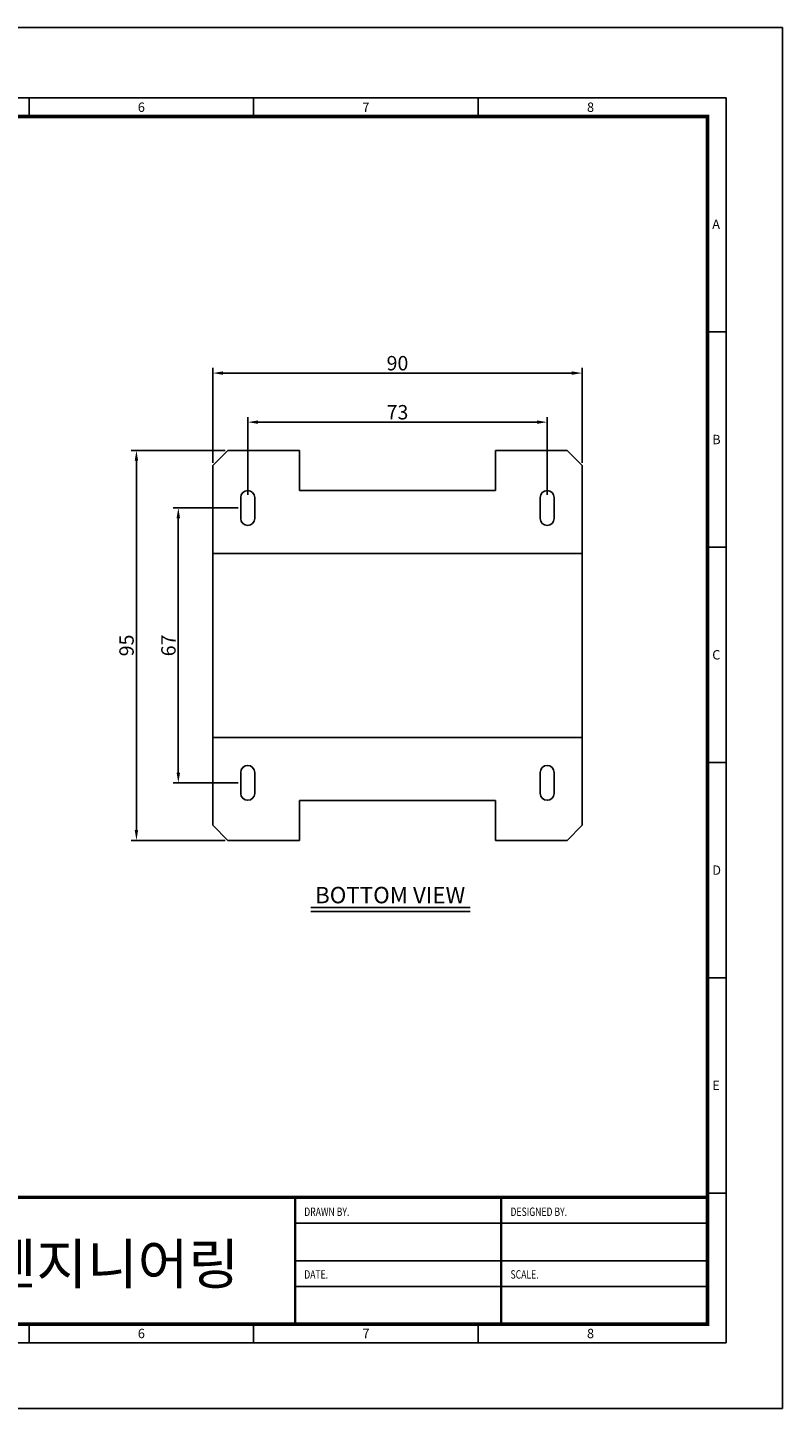
# Model space of a CAD drawing. Units: millimetres. Extents: x 0 to 479, y 0 to 336.
# Drawn here: x 295 to 479, y 0 to 336 of the extents above; entities that cross this region are included whole.
import ezdxf
from ezdxf.enums import TextEntityAlignment as Align

# ---------------------------------------------------------------- set-up
doc = ezdxf.new("R2010")
doc.units = ezdxf.units.MM
for name, color, linetype in [('DIMMENSION', 7, 'Continuous'), ('FRAME', 7, 'Continuous'), ('OUT', 7, 'Continuous'), ('문자', 7, 'Continuous')]:
    doc.layers.add(name, color=color, linetype=linetype)
doc.styles.add('ROMANS', font='romans', dxfattribs={"height": 2.5})
doc.styles.add('ROMANT', font='romant')
doc.styles.get("Standard").update_dxf_attribs({"font": 'arial.ttf'})
doc.styles.add('style6', font='txt')
doc.styles.add('굴림', font='txt')
doc.dimstyles.new('NEXCON_A3', dxfattribs={"dimtxt": 3.5, "dimasz": 2.5, "dimexe": 1.25, "dimexo": 0.625, "dimtad": 1, "dimdec": 0, "dimdsep": 46, "dimtxsty": 'Standard', "dimcen": 2.5, "dimclrd": 256, "dimclre": 256, "dimclrt": 256, "dimadec": 0, "dimazin": 2, "dimtfac": 1, "dimtdec": 0, "dimtmove": 0, "dimatfit": 0, "dimfxl": 1, "dimtolj": 1, "dimtzin": 0, "dimlwd": -1, "dimlwe": -1, "dimarcsym": 0})

# ---------------------------------------------------------------- blocks, each defined once
blk = doc.blocks.new('*D25')
at = {"layer": 'DEFPOINTS', "color": 0, "transparency": 16777216}
for p in [(347.02, 219.43), (331.81, 152.43), (347.02, 152.43)]:
    blk.add_point(p, dxfattribs=at)
at = {"layer": 'DIMMENSION', "transparency": 16777216}
for p, q in [((346.4, 219.43), (330.56, 219.43)), ((331.81, 216.93), (331.81, 154.93)), ((346.4, 152.43), (330.56, 152.43))]:
    blk.add_line(p, q, dxfattribs=at)
for points in [[(331.39, 216.93), (332.23, 216.93), (331.81, 219.43)], [(331.39, 154.93), (332.23, 154.93), (331.81, 152.43)]]:
    blk.add_solid(points, dxfattribs=at)
at = {"layer": 'DIMMENSION', "transparency": 16777216, "insert": (329.4, 185.93), "char_height": 3.5, "attachment_point": 5, "rotation": 90}
blk.add_mtext('\\A1;67', dxfattribs=at)
blk = doc.blocks.new('*D26')
at = {"layer": 'DEFPOINTS', "color": 0, "transparency": 16777216}
for p in [(343.88, 233.43), (321.6, 138.43), (343.88, 138.43)]:
    blk.add_point(p, dxfattribs=at)
at = {"layer": 'DIMMENSION', "transparency": 16777216}
for p, q in [((343.26, 233.43), (320.35, 233.43)), ((321.6, 230.93), (321.6, 140.93)), ((343.26, 138.43), (320.35, 138.43))]:
    blk.add_line(p, q, dxfattribs=at)
for points in [[(321.18, 230.93), (322.01, 230.93), (321.6, 233.43)], [(321.18, 140.93), (322.01, 140.93), (321.6, 138.43)]]:
    blk.add_solid(points, dxfattribs=at)
at = {"layer": 'DIMMENSION', "transparency": 16777216, "insert": (319.19, 185.93), "char_height": 3.5, "attachment_point": 5, "rotation": 90}
blk.add_mtext('\\A1;95', dxfattribs=at)
blk = doc.blocks.new('*D27')
at = {"layer": 'DEFPOINTS', "color": 0, "transparency": 16777216}
for p in [(421.73, 240.34), (348.73, 221.99), (421.73, 221.99)]:
    blk.add_point(p, dxfattribs=at)
at = {"layer": 'DIMMENSION', "transparency": 16777216}
for p, q in [((348.73, 222.62), (348.73, 241.59)), ((351.23, 240.34), (419.23, 240.34)), ((421.73, 222.62), (421.73, 241.59))]:
    blk.add_line(p, q, dxfattribs=at)
for points in [[(351.23, 240.76), (351.23, 239.93), (348.73, 240.34)], [(419.23, 240.76), (419.23, 239.93), (421.73, 240.34)]]:
    blk.add_solid(points, dxfattribs=at)
at = {"layer": 'DIMMENSION', "transparency": 16777216, "insert": (385.23, 242.76), "char_height": 3.5, "attachment_point": 5}
blk.add_mtext('\\A1;73', dxfattribs=at)
blk = doc.blocks.new('*D28')
at = {"layer": 'DEFPOINTS', "color": 0, "transparency": 16777216}
for p in [(430.23, 252.3), (340.23, 229.78), (430.23, 229.78)]:
    blk.add_point(p, dxfattribs=at)
at = {"layer": 'DIMMENSION', "transparency": 16777216}
for p, q in [((340.23, 230.4), (340.23, 253.55)), ((430.23, 230.4), (430.23, 253.55)), ((342.73, 252.3), (427.73, 252.3))]:
    blk.add_line(p, q, dxfattribs=at)
for points in [[(342.73, 252.72), (342.73, 251.88), (340.23, 252.3)], [(427.73, 252.72), (427.73, 251.88), (430.23, 252.3)]]:
    blk.add_solid(points, dxfattribs=at)
at = {"layer": 'DIMMENSION', "transparency": 16777216, "insert": (385.23, 254.71), "char_height": 3.5, "attachment_point": 5}
blk.add_mtext('\\A1;90', dxfattribs=at)

msp = doc.modelspace()

# ---------------------------------------------------------------- linework, layer by layer
at = {"layer": 'DEFPOINTS'}
for p, q in [((479.06, 336.49), (0, 336.49)), ((479.06, 336.49), (479.06, 0)), ((465.38, 52.47), (460.81, 52.47)), ((295.42, 15.97), (295.42, 20.53)), ((350.17, 15.97), (350.17, 20.53)), ((404.92, 15.97), (404.92, 20.53)), ((17.11, 15.97), (465.38, 15.97)), ((0, 0), (479.06, 0))]:
    msp.add_line(p, q, dxfattribs=at)
at = {"layer": 'DEFPOINTS', "color": 7}
for p, q in [((465.38, 319.38), (17.11, 319.38)), ((295.42, 314.81), (295.42, 319.38)), ((350.17, 314.81), (350.17, 319.38)), ((404.92, 314.81), (404.92, 319.38)), ((465.38, 15.97), (465.38, 319.38))]:
    msp.add_line(p, q, dxfattribs=at)
at = {"layer": 'DEFPOINTS', "linetype": 'Continuous'}
for p, q in [((183.49, 51.41), (453.95, 51.41)), ((183.49, 51.41), (453.95, 51.41)), ((183.49, 51.41), (460.81, 51.41)), ((360.26, 20.53), (360.26, 51.41)), ((360.26, 20.53), (360.26, 51.41)), ((360.26, 51.41), (360.26, 20.53)), ((410.54, 20.53), (410.54, 51.41)), ((460.81, 45.12), (360.26, 45.12)), ((460.81, 35.97), (360.26, 35.97)), ((460.81, 29.68), (360.26, 29.68))]:
    msp.add_line(p, q, dxfattribs=at)
at = {"layer": 'DEFPOINTS', "const_width": 0.932}
msp.add_lwpolyline([(21.67, 20.53), (460.81, 20.53), (460.81, 314.81), (21.67, 314.81)], close=True, dxfattribs=at)
at = {"layer": 'DEFPOINTS', "linetype": 'Continuous'}
for points, const_width in [([(132.03, 20.53), (132.03, 51.41), (460.81, 51.41)], 0.801), ([(360.26, 51.41), (360.26, 20.53)], 0.572), ([(410.54, 51.41), (410.54, 20.53)], 0.572)]:
    msp.add_lwpolyline(points, dxfattribs=dict(at, const_width=const_width))
at = {"layer": 'FRAME'}
for p, q in [((343.88, 233.43), (340.23, 229.78)), ((343.88, 233.43), (361.35, 233.43)), ((361.35, 233.43), (361.35, 223.69)), ((426.57, 233.43), (409.1, 233.43)), ((409.1, 233.43), (409.1, 223.69)), ((426.57, 233.43), (430.23, 229.78)), ((340.23, 229.78), (340.23, 142.09)), ((430.23, 229.78), (430.23, 142.09)), ((361.35, 223.69), (409.1, 223.69)), ((347.02, 221.99), (347.02, 216.88)), ((350.43, 216.88), (350.43, 221.99)), ((420.02, 216.88), (420.02, 221.99)), ((423.43, 221.99), (423.43, 216.88)), ((430.23, 208.36), (340.23, 208.36)), ((430.23, 163.51), (340.23, 163.51)), ((347.02, 149.88), (347.02, 154.99)), ((350.43, 154.99), (350.43, 149.88)), ((420.02, 154.99), (420.02, 149.88)), ((423.43, 149.88), (423.43, 154.99)), ((361.35, 148.17), (409.1, 148.17)), ((361.35, 138.43), (361.35, 148.17)), ((409.1, 138.43), (409.1, 148.17)), ((343.88, 138.43), (340.23, 142.09)), ((426.57, 138.43), (430.23, 142.09)), ((343.88, 138.43), (361.35, 138.43)), ((426.57, 138.43), (409.1, 138.43))]:
    msp.add_line(p, q, dxfattribs=at)
for centre, start, end in [((348.73, 221.99), 0, 180), ((421.73, 221.99), 0, 180), ((348.73, 216.88), 180, 0), ((421.73, 216.88), 180, 0), ((348.73, 154.99), 0, 180), ((421.73, 154.99), 0, 180), ((348.73, 149.88), 180, 0), ((421.73, 149.88), 180, 0)]:
    msp.add_arc(centre, 1.7, start, end, dxfattribs=at)
at = {"layer": 'OUT', "color": 7}
for p, q in [((465.38, 262.35), (460.81, 262.35)), ((465.38, 209.88), (460.81, 209.88)), ((465.38, 157.41), (460.81, 157.41)), ((465.38, 104.94), (460.81, 104.94))]:
    msp.add_line(p, q, dxfattribs=at)
at = {"layer": '문자'}
for p, q in [((364.14, 122.09), (402.95, 122.09)), ((364.14, 121.09), (402.95, 121.09))]:
    msp.add_line(p, q, dxfattribs=at)

# ---------------------------------------------------------------- texts
at = {"layer": 'DEFPOINTS', "color": 7, "style": 'ROMANS'}
for s, p in [('6', (322.8, 315.95)), ('7', (377.55, 315.95)), ('8', (432.3, 315.95))]:
    msp.add_text(s, height=2.28, dxfattribs=at).set_placement(p, align=Align.CENTER)
for s, p in [('A', (461.96, 287.44)), ('E', (461.96, 77.56))]:
    msp.add_text(s, height=2.28, dxfattribs=at).set_placement(p)
at = {"layer": 'DEFPOINTS', "style": 'ROMANS'}
for s, p in [('6', (322.8, 17.11)), ('7', (377.55, 17.11)), ('8', (432.3, 17.11))]:
    msp.add_text(s, height=2.28, dxfattribs=at).set_placement(p, align=Align.CENTER)
at = {"layer": 'OUT', "color": 7, "style": 'ROMANS'}
for s, p in [('B', (461.96, 234.97)), ('C', (461.96, 182.5)), ('D', (461.96, 130.03))]:
    msp.add_text(s, height=2.28, dxfattribs=at).set_placement(p)
at = {"layer": '문자', "style": '굴림'}
msp.add_text('BOTTOM VIEW', height=3.9991, dxfattribs=at).set_placement((365.14, 123.09))
at = {"layer": '문자', "linetype": 'Continuous', "style": 'ROMANT', "width": 0.75}
for s, height, p in [('DRAWN BY.', 2.058, (362.51, 46.89)), ('DESIGNED BY.', 2.0585, (412.79, 46.89)), ('DATE.', 2.058, (362.51, 31.62)), ('SCALE.', 2.058, (412.79, 31.62))]:
    msp.add_text(s, height=height, dxfattribs=at).set_placement(p)
at = {"layer": '문자', "linetype": 'Continuous', "style": 'style6'}
msp.add_text('태신엔지니어링', height=9.837, dxfattribs=at).set_placement((260.19, 30.28))

# ---------------------------------------------------------------- dimensions: what is measured, and where the dimension line sits
at = {"layer": 'DIMMENSION'}
for base, p1, p2, picture, middle in [((430.23, 252.3), (340.23, 229.78), (430.23, 229.78), '*D28', (385.23, 254.71)), ((421.73, 240.34), (348.73, 221.99), (421.73, 221.99), '*D27', (385.23, 242.76))]:
    dim = msp.add_linear_dim(base=base, p1=p1, p2=p2, dimstyle='NEXCON_A3', dxfattribs=at)
    dim.commit()
    dim.dimension.update_dxf_attribs({"geometry": picture, "text_midpoint": middle})
for base, p1, p2, picture, middle in [((321.6, 138.43), (343.88, 233.43), (343.88, 138.43), '*D26', (319.19, 185.93)), ((331.81, 152.43), (347.02, 219.43), (347.02, 152.43), '*D25', (329.4, 185.93))]:
    dim = msp.add_linear_dim(base=base, p1=p1, p2=p2, angle=90, dimstyle='NEXCON_A3', dxfattribs=at)
    dim.commit()
    dim.dimension.update_dxf_attribs({"geometry": picture, "text_midpoint": middle})

doc.saveas('drawing.dxf')
